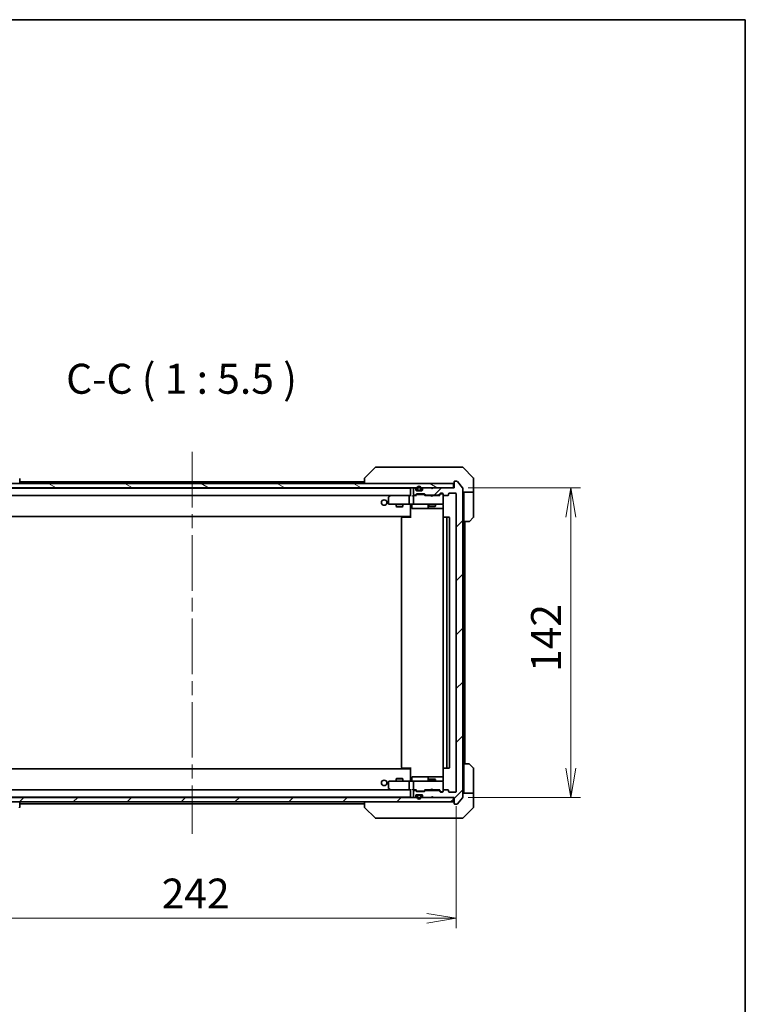
# Model space of a CAD drawing. Units: millimetres. Extents: x 65 to 8532, y 36 to 1582.
# Drawn here: x 3653 to 3985, y 1130 to 1582 of the extents above; entities that cross this region are included whole.
import ezdxf

# ---------------------------------------------------------------- set-up
doc = ezdxf.new("R2010")
doc.units = ezdxf.units.MM
doc.header["$LTSCALE"] = 4.5
doc.linetypes.add('CHAIN', pattern=[0.3543, 0.2362, -0.0295, 0.0591, -0.0295])
doc.layers.get('Defpoints').update_dxf_attribs({"lineweight": 25})
for name, color, linetype, lineweight in [('Border (ISO)', 7, 'Continuous', 35), ('Centerline (ISO)', 131, 'Continuous', 18), ('Dimension (ISO)', 7, 'Continuous', 18), ('Hatch (ISO)', 1, 'Continuous', 18), ('Symbol (ISO)', 7, 'Continuous', 18), ('Visible (ISO)', 7, 'Continuous', 35)]:
    doc.layers.add(name, color=color, linetype=linetype, lineweight=lineweight)
doc.styles.add('Note Text (TK)', font='MS PGothic.ttf')
doc.dimstyles.new('Default - Method 1b (TK)', dxfattribs={"dimscale": 4.5, "dimtxt": 2.5, "dimasz": 2.5, "dimexe": 1, "dimexo": 1.5, "dimgap": 1, "dimtad": 1, "dimdsep": 46, "dimtxsty": 'Note Text (TK)', "dimblk": 'OPEN', "dimcen": 0.09, "dimdle": 5, "dimclrd": 100, "dimclre": 100, "dimclrt": 7, "dimadec": 1, "dimazin": 1, "dimtfac": 1, "dimtmove": 0, "dimatfit": 3, "dimldrblk": 'OPEN', "dimfxl": 1, "dimtolj": 1, "dimlwd": -1, "dimlwe": -1, "dimarcsym": 0})
pattern_1 = [(45, (1755, -8), (-12.34785, 12.34785), [])]

# ---------------------------------------------------------------- blocks, each defined once
blk = doc.blocks.new('Borders tk図枠')
at = {"layer": 'Border (ISO)'}
for p, q in [((14.5, 289), (405.5, 289)), ((405.5, 289), (405.5, 8))]:
    blk.add_line(p, q, dxfattribs=at)
blk = doc.blocks.new('_Open')
at = {"color": 0, "linetype": 'ByBlock', "lineweight": -2}
for p, q in [((-1, 0.167), (0, 0)), ((-1, -0.167), (0, 0)), ((0, 0), (-1, 0))]:
    blk.add_line(p, q, dxfattribs=at)
blk = doc.blocks.new('*D51')
at = {"layer": 'Defpoints', "color": 0}
for p in [(3610.78, 1227.66), (3852.78, 1227.66), (3852.78, 1169.52)]:
    blk.add_point(p, dxfattribs=at)
at = {"layer": 'Dimension (ISO)', "color": 100}
for p, q in [((3610.78, 1220.91), (3610.78, 1165.02)), ((3852.78, 1220.91), (3852.78, 1165.02)), ((3624.28, 1169.52), (3839.28, 1169.52))]:
    blk.add_line(p, q, dxfattribs=at)
at = {"layer": 'Dimension (ISO)', "color": 100, "xscale": 13.5, "yscale": 13.5, "zscale": 13.5, "rotation": 180}
blk.add_blockref('_Open', (3610.78, 1169.52), dxfattribs=at)
at = {"layer": 'Dimension (ISO)', "color": 100, "xscale": 13.5, "yscale": 13.5, "zscale": 13.5}
blk.add_blockref('_Open', (3852.78, 1169.52), dxfattribs=at)
at = {"layer": 'Dimension (ISO)', "color": 7, "insert": (3717.85, 1180.87), "char_height": 11.25, "attachment_point": 4, "style": 'Note Text (TK)'}
blk.add_mtext('\\A1;\\fMS PGothic|b0|i0;{\\H13.6950;242', dxfattribs=at)
blk = doc.blocks.new('*D52')
at = {"layer": 'Defpoints', "color": 0}
for p in [(3851.48, 1366.86), (3905.29, 1366.86), (3851.48, 1224.86)]:
    blk.add_point(p, dxfattribs=at)
at = {"layer": 'Dimension (ISO)', "color": 100}
for p, q in [((3858.23, 1366.86), (3909.79, 1366.86)), ((3905.29, 1238.36), (3905.29, 1353.36)), ((3858.23, 1224.86), (3909.79, 1224.86))]:
    blk.add_line(p, q, dxfattribs=at)
at = {"layer": 'Dimension (ISO)', "color": 100, "xscale": 13.5, "yscale": 13.5, "zscale": 13.5}
for p, rotation in [((3905.29, 1366.86), 90), ((3905.29, 1224.86), 270)]:
    blk.add_blockref('_Open', p, dxfattribs=dict(at, rotation=rotation))
at = {"layer": 'Dimension (ISO)', "color": 7, "insert": (3893.94, 1282.48), "char_height": 11.25, "attachment_point": 4, "rotation": 90, "style": 'Note Text (TK)'}
blk.add_mtext('\\A1;\\fMS PGothic|b0|i0;{\\H13.6950;142', dxfattribs=at)

msp = doc.modelspace()

# ---------------------------------------------------------------- hatches: boundary and pattern name
at = {"layer": 'Hatch (ISO)'}
h = msp.add_hatch(dxfattribs=at)
h.set_pattern_fill('ANSI31', color=256, scale=139.7, angle=105.000246, style=0)
h.set_pattern_definition([(150.00025, (1755, -8), (-8.73119, -15.123), [])])
h.paths.add_polyline_path([(3851.4826, 1366.8629), (3851.4826, 1368.8629), (3612.0826, 1368.8629), (3612.0826, 1366.8629)])
h = msp.add_hatch(dxfattribs=at)
h.set_pattern_fill('ANSI31', color=256, scale=139.7, style=0)
h.set_pattern_definition(pattern_1)
edge = h.paths.add_edge_path()
edge.add_ellipse((3852.0826, 1222.1629), major_axis=(0, -0.3), ratio=1, start_angle=270, end_angle=360)
edge.add_line((3852.0826, 1221.8629), (3853.142, 1221.8629))
edge.add_ellipse((3853.142, 1222.1629), major_axis=(0.3, 0), ratio=1, start_angle=270, end_angle=320.194429)
edge.add_line((3853.3725, 1221.9708), (3855.713, 1224.7794))
edge.add_ellipse((3855.4826, 1224.9715), major_axis=(0.1921, 0.2305), ratio=1, start_angle=270, end_angle=309.805571)
edge.add_line((3855.7826, 1224.9715), (3855.7826, 1366.7542))
edge.add_ellipse((3855.4826, 1366.7542), major_axis=(0, 0.3), ratio=1, start_angle=270, end_angle=309.805571)
edge.add_line((3855.713, 1366.9463), (3853.3725, 1369.7549))
edge.add_ellipse((3853.142, 1369.5629), major_axis=(-0.1921, 0.2305), ratio=1, start_angle=270, end_angle=320.194429)
edge.add_line((3853.142, 1369.8629), (3852.0826, 1369.8629))
edge.add_ellipse((3852.0826, 1369.5629), major_axis=(-0.3, 0), ratio=1, start_angle=270, end_angle=360)
edge.add_line((3851.7826, 1369.5629), (3851.7826, 1366.8629))
edge.add_line((3851.7826, 1366.8629), (3842.2826, 1366.8629))
edge.add_line((3842.2826, 1366.8629), (3841.7826, 1366.3629))
edge.add_line((3841.7826, 1366.3629), (3841.2826, 1366.8629))
edge.add_line((3841.2826, 1366.8629), (3837.9068, 1366.8629))
edge.add_ellipse((3837.9068, 1366.5629), major_axis=(-0.3, 0), ratio=1, start_angle=270, end_angle=315)
edge.add_line((3837.6947, 1366.775), (3837.3704, 1366.4507))
edge.add_ellipse((3837.5826, 1366.2386), major_axis=(-0.2121, -0.2121), ratio=1, start_angle=270, end_angle=315)
edge.add_line((3837.2826, 1366.2386), (3837.2826, 1365.8629))
edge.add_ellipse((3836.9826, 1365.8629), major_axis=(0, -0.3), ratio=1, start_angle=0, end_angle=90, ccw=False)
edge.add_line((3836.9826, 1365.5629), (3834.5826, 1365.5629))
edge.add_ellipse((3834.5826, 1365.8629), major_axis=(-0.3, 0), ratio=1, start_angle=0, end_angle=90, ccw=False)
edge.add_line((3834.2826, 1365.8629), (3834.2826, 1366.2386))
edge.add_ellipse((3833.9826, 1366.2386), major_axis=(0, 0.3), ratio=1, start_angle=270, end_angle=315)
edge.add_line((3834.1947, 1366.4507), (3833.8704, 1366.775))
edge.add_ellipse((3833.6583, 1366.5629), major_axis=(-0.2121, 0.2121), ratio=1, start_angle=270, end_angle=315)
edge.add_line((3833.6583, 1366.8629), (3833.5826, 1366.8629))
edge.add_ellipse((3833.5826, 1366.5629), major_axis=(-0.3, 0), ratio=1, start_angle=270, end_angle=360)
edge.add_line((3833.2826, 1366.5629), (3833.2826, 1363.8629))
edge.add_ellipse((3833.5826, 1363.8629), major_axis=(0, -0.3), ratio=1, start_angle=270, end_angle=360)
edge.add_line((3833.5826, 1363.5629), (3833.9583, 1363.5629))
edge.add_ellipse((3833.9583, 1363.8629), major_axis=(0.3, 0), ratio=1, start_angle=270, end_angle=315)
edge.add_line((3834.1704, 1363.6507), (3834.4947, 1363.975))
edge.add_ellipse((3834.7068, 1363.7629), major_axis=(0.2121, 0.2121), ratio=1, start_angle=45, end_angle=90, ccw=False)
edge.add_line((3834.7068, 1364.0629), (3838.2083, 1364.0629))
edge.add_ellipse((3838.2083, 1363.7629), major_axis=(0.3, 0), ratio=1, start_angle=45, end_angle=90, ccw=False)
edge.add_line((3838.4204, 1363.975), (3838.7447, 1363.6507))
edge.add_ellipse((3838.9568, 1363.8629), major_axis=(0.2121, -0.2121), ratio=1, start_angle=270, end_angle=315)
edge.add_line((3838.9568, 1363.5629), (3844.6083, 1363.5629))
edge.add_ellipse((3844.6083, 1363.8629), major_axis=(0.3, 0), ratio=1, start_angle=270, end_angle=315)
edge.add_line((3844.8204, 1363.6507), (3845.4447, 1364.275))
edge.add_ellipse((3845.6568, 1364.0629), major_axis=(0.2121, 0.2121), ratio=1, start_angle=45, end_angle=90, ccw=False)
edge.add_line((3845.6568, 1364.3629), (3846.4826, 1364.3629))
edge.add_ellipse((3846.4826, 1364.0629), major_axis=(0.3, 0), ratio=1, start_angle=0, end_angle=90, ccw=False)
edge.add_line((3846.7826, 1364.0629), (3846.7826, 1363.6629))
edge.add_ellipse((3847.0826, 1363.6629), major_axis=(0, -0.3), ratio=1, start_angle=270, end_angle=360)
edge.add_line((3847.0826, 1363.3629), (3848.9826, 1363.3629))
edge.add_ellipse((3848.9826, 1363.6629), major_axis=(0.3, 0), ratio=1, start_angle=270, end_angle=360)
edge.add_line((3849.2826, 1363.6629), (3849.2826, 1364.0629))
edge.add_ellipse((3849.5826, 1364.0629), major_axis=(0, 0.3), ratio=1, start_angle=0, end_angle=90, ccw=False)
edge.add_line((3849.5826, 1364.3629), (3852.4826, 1364.3629))
edge.add_ellipse((3852.4826, 1364.0629), major_axis=(0.3, 0), ratio=1, start_angle=0, end_angle=90, ccw=False)
edge.add_line((3852.7826, 1364.0629), (3852.7826, 1227.6629))
edge.add_ellipse((3852.4826, 1227.6629), major_axis=(0, -0.3), ratio=1, start_angle=0, end_angle=90, ccw=False)
edge.add_line((3852.4826, 1227.3629), (3849.5826, 1227.3629))
edge.add_ellipse((3849.5826, 1227.6629), major_axis=(-0.3, 0), ratio=1, start_angle=0, end_angle=90, ccw=False)
edge.add_line((3849.2826, 1227.6629), (3849.2826, 1228.0629))
edge.add_ellipse((3848.9826, 1228.0629), major_axis=(0, 0.3), ratio=1, start_angle=270, end_angle=360)
edge.add_line((3848.9826, 1228.3629), (3847.0826, 1228.3629))
edge.add_ellipse((3847.0826, 1228.0629), major_axis=(-0.3, 0), ratio=1, start_angle=270, end_angle=360)
edge.add_line((3846.7826, 1228.0629), (3846.7826, 1227.6629))
edge.add_ellipse((3846.4826, 1227.6629), major_axis=(0, -0.3), ratio=1, start_angle=0, end_angle=90, ccw=False)
edge.add_line((3846.4826, 1227.3629), (3845.6568, 1227.3629))
edge.add_ellipse((3845.6568, 1227.6629), major_axis=(-0.3, 0), ratio=1, start_angle=45, end_angle=90, ccw=False)
edge.add_line((3845.4447, 1227.4507), (3844.8204, 1228.075))
edge.add_ellipse((3844.6083, 1227.8629), major_axis=(-0.2121, 0.2121), ratio=1, start_angle=270, end_angle=315)
edge.add_line((3844.6083, 1228.1629), (3838.9568, 1228.1629))
edge.add_ellipse((3838.9568, 1227.8629), major_axis=(-0.3, 0), ratio=1, start_angle=270, end_angle=315)
edge.add_line((3838.7447, 1228.075), (3838.4204, 1227.7507))
edge.add_ellipse((3838.2083, 1227.9629), major_axis=(-0.2121, -0.2121), ratio=1, start_angle=45, end_angle=90, ccw=False)
edge.add_line((3838.2083, 1227.6629), (3834.7068, 1227.6629))
edge.add_ellipse((3834.7068, 1227.9629), major_axis=(-0.3, 0), ratio=1, start_angle=45, end_angle=90, ccw=False)
edge.add_line((3834.4947, 1227.7507), (3834.1704, 1228.075))
edge.add_ellipse((3833.9583, 1227.8629), major_axis=(-0.2121, 0.2121), ratio=1, start_angle=270, end_angle=315)
edge.add_line((3833.9583, 1228.1629), (3833.5826, 1228.1629))
edge.add_ellipse((3833.5826, 1227.8629), major_axis=(-0.3, 0), ratio=1, start_angle=270, end_angle=360)
edge.add_line((3833.2826, 1227.8629), (3833.2826, 1225.1629))
edge.add_ellipse((3833.5826, 1225.1629), major_axis=(0, -0.3), ratio=1, start_angle=270, end_angle=360)
edge.add_line((3833.5826, 1224.8629), (3833.6583, 1224.8629))
edge.add_ellipse((3833.6583, 1225.1629), major_axis=(0.3, 0), ratio=1, start_angle=270, end_angle=315)
edge.add_line((3833.8704, 1224.9507), (3834.1947, 1225.275))
edge.add_ellipse((3833.9826, 1225.4871), major_axis=(0.2121, 0.2121), ratio=1, start_angle=270, end_angle=315)
edge.add_line((3834.2826, 1225.4871), (3834.2826, 1225.8629))
edge.add_ellipse((3834.5826, 1225.8629), major_axis=(0, 0.3), ratio=1, start_angle=0, end_angle=90, ccw=False)
edge.add_line((3834.5826, 1226.1629), (3836.9826, 1226.1629))
edge.add_ellipse((3836.9826, 1225.8629), major_axis=(0.3, 0), ratio=1, start_angle=0, end_angle=90, ccw=False)
edge.add_line((3837.2826, 1225.8629), (3837.2826, 1225.4871))
edge.add_ellipse((3837.5826, 1225.4871), major_axis=(0, -0.3), ratio=1, start_angle=270, end_angle=315)
edge.add_line((3837.3704, 1225.275), (3837.6947, 1224.9507))
edge.add_ellipse((3837.9068, 1225.1629), major_axis=(0.2121, -0.2121), ratio=1, start_angle=270, end_angle=315)
edge.add_line((3837.9068, 1224.8629), (3841.2826, 1224.8629))
edge.add_line((3841.2826, 1224.8629), (3841.7826, 1225.3629))
edge.add_line((3841.7826, 1225.3629), (3842.2826, 1224.8629))
edge.add_line((3842.2826, 1224.8629), (3851.7826, 1224.8629))
edge.add_line((3851.7826, 1224.8629), (3851.7826, 1222.1629))
h = msp.add_hatch(dxfattribs=at)
h.set_pattern_fill('ANSI31', color=256, scale=139.7, style=0)
h.set_pattern_definition(pattern_1)
h.paths.add_polyline_path([(3851.4826, 1222.8629), (3851.4826, 1224.8629), (3612.0826, 1224.8629), (3612.0826, 1222.8629)])

# ---------------------------------------------------------------- linework, layer by layer
at = {"layer": 'Centerline (ISO)', "linetype": 'CHAIN', "ltscale": 23.990969}
msp.add_line((3731.7826, 1383.4129), (3731.7826, 1208.3129), dxfattribs=at)
at = {"layer": 'Visible (ISO)'}
for p, q in [((3815.6361, 1376.2164), (3810.929, 1371.5093)), ((3816.9653, 1376.3629), (3815.9897, 1376.3629)), ((3849.9774, 1376.3629), (3816.9653, 1376.3629)), ((3851.4455, 1376.3629), (3849.9774, 1376.3629)), ((3852.7826, 1376.3629), (3851.4455, 1376.3629)), ((3852.7826, 1376.3629), (3855.5754, 1376.3629)), ((3860.6361, 1371.5093), (3855.929, 1376.2164)), ((3851.4826, 1368.8629), (3612.0826, 1368.8629)), ((3652.7826, 1368.8629), (3652.7826, 1371.1557)), ((3810.7826, 1369.6629), (3652.7826, 1369.6629)), ((3810.7826, 1371.1557), (3810.7826, 1371.1557)), ((3810.7826, 1371.1557), (3810.7826, 1368.8629)), ((3851.4826, 1366.8629), (3851.4826, 1368.8629)), ((3851.7826, 1369.5629), (3851.7826, 1366.8629)), ((3853.142, 1369.8629), (3852.0826, 1369.8629)), ((3855.713, 1366.9463), (3853.3725, 1369.7549)), ((3860.7826, 1368.8629), (3860.7826, 1371.1557)), ((3860.7826, 1364.8629), (3860.7826, 1368.8629)), ((3612.0826, 1366.8629), (3851.4826, 1366.8629)), ((3831.7826, 1366.6629), (3631.7826, 1366.6629)), ((3632.1583, 1363.3629), (3831.4068, 1363.3629)), ((3822.6359, 1363.3029), (3821.9026, 1362.7529)), ((3822.7159, 1363.3629), (3822.6359, 1363.3029)), ((3831.4068, 1363.3629), (3822.8159, 1363.3629)), ((3831.7826, 1363.3629), (3831.4068, 1363.3629)), ((3831.7826, 1366.6629), (3831.7826, 1366.5629)), ((3831.7826, 1366.5629), (3831.7826, 1363.275)), ((3833.5826, 1363.3629), (3833.2068, 1363.3629)), ((3833.2826, 1366.5629), (3833.2826, 1363.8629)), ((3833.6583, 1366.8629), (3833.5826, 1366.8629)), ((3833.5826, 1363.5629), (3833.9583, 1363.5629)), ((3834.4586, 1363.3629), (3833.5826, 1363.3629)), ((3834.1947, 1366.4507), (3833.8704, 1366.775)), ((3834.1704, 1363.6507), (3834.4947, 1363.975)), ((3834.2826, 1365.8629), (3834.2826, 1366.2386)), ((3834.2826, 1363.3629), (3834.6947, 1363.775)), ((3836.9826, 1365.5629), (3834.5826, 1365.5629)), ((3834.7068, 1364.0629), (3838.2083, 1364.0629)), ((3834.7826, 1366.5829), (3834.7826, 1366.0829)), ((3835.0503, 1363.8629), (3834.9068, 1363.8629)), ((3834.9826, 1366.0829), (3834.9826, 1366.5829)), ((3834.9826, 1366.5829), (3834.9826, 1366.0829)), ((3837.8648, 1363.8629), (3835.0503, 1363.8629)), ((3836.2826, 1365.7829), (3835.2826, 1365.7829)), ((3835.2826, 1365.7829), (3836.2826, 1365.7829)), ((3835.2826, 1365.5829), (3836.2826, 1365.5829)), ((3836.2326, 1365.5829), (3835.3326, 1365.5829)), ((3835.3326, 1365.5829), (3835.3326, 1365.5629)), ((3835.3326, 1365.5629), (3836.2326, 1365.5629)), ((3836.2326, 1365.5629), (3836.2326, 1365.5829)), ((3836.5826, 1366.5829), (3836.5826, 1366.0829)), ((3836.5826, 1366.0829), (3836.5826, 1366.5829)), ((3836.7826, 1366.0829), (3836.7826, 1366.5829)), ((3837.2826, 1366.2386), (3837.2826, 1365.8629)), ((3837.6947, 1366.775), (3837.3704, 1366.4507)), ((3838.0083, 1363.8629), (3837.8648, 1363.8629)), ((3841.2826, 1366.8629), (3837.9068, 1366.8629)), ((3838.6326, 1363.3629), (3838.2204, 1363.775)), ((3838.4204, 1363.975), (3838.7447, 1363.6507)), ((3841.1966, 1363.3629), (3838.4565, 1363.3629)), ((3838.9568, 1363.5629), (3844.6083, 1363.5629)), ((3840.2826, 1363.5629), (3840.2826, 1363.3629)), ((3841.2566, 1363.3029), (3841.1966, 1363.3629)), ((3841.6966, 1362.8629), (3841.2566, 1363.3029)), ((3841.7826, 1366.3629), (3841.2826, 1366.8629)), ((3841.6966, 1362.8629), (3842.1366, 1363.3029)), ((3842.1087, 1366.775), (3841.7396, 1366.4058)), ((3842.2826, 1366.8629), (3841.7826, 1366.3629)), ((3842.1966, 1366.8629), (3842.1087, 1366.775)), ((3842.1966, 1363.3629), (3842.1366, 1363.3029)), ((3845.1086, 1363.3629), (3842.1966, 1363.3629)), ((3851.7826, 1366.8629), (3842.2826, 1366.8629)), ((3843.2826, 1363.5629), (3843.2826, 1363.3629)), ((3844.8204, 1363.6507), (3845.4447, 1364.275)), ((3845.6447, 1364.075), (3844.9326, 1363.3629)), ((3845.6568, 1364.3629), (3846.4826, 1364.3629)), ((3845.9934, 1364.1629), (3845.8568, 1364.1629)), ((3846.4826, 1364.1629), (3845.9934, 1364.1629)), ((3846.7826, 1364.0629), (3846.7826, 1363.6629)), ((3846.7826, 1359.6629), (3846.7826, 1363.6629)), ((3847.0826, 1363.3629), (3848.9826, 1363.3629)), ((3849.2826, 1363.6629), (3849.2826, 1364.0629)), ((3849.5826, 1364.3629), (3852.4826, 1364.3629)), ((3852.7826, 1364.0629), (3852.7826, 1227.6629)), ((3855.7826, 1224.9715), (3855.7826, 1366.7542)), ((3860.7826, 1364.8629), (3855.7826, 1364.8629)), ((3856.2826, 1364.8629), (3856.2826, 1363.8629)), ((3856.2826, 1351.3629), (3856.2826, 1363.8629)), ((3860.7826, 1363.8629), (3860.7826, 1364.8629)), ((3860.7826, 1363.8629), (3860.7826, 1353.57)), ((3821.7826, 1362.5129), (3821.7826, 1359.6629)), ((3822.0826, 1359.3629), (3822.846, 1359.3629)), ((3822.846, 1363.0629), (3822.6903, 1363.2185)), ((3822.846, 1359.3629), (3831.4068, 1359.3629)), ((3825.2826, 1359.3629), (3825.2826, 1358.3129)), ((3828.2826, 1359.3629), (3828.2826, 1358.3129)), ((3831.2826, 1359.6629), (3831.2826, 1363.0629)), ((3833.5826, 1359.3629), (3831.4068, 1359.3629)), ((3831.7826, 1359.1378), (3831.7826, 1359.3551)), ((3831.7826, 1359.1378), (3831.7826, 1353.9629)), ((3832.3839, 1359.0629), (3832.3839, 1357.6629)), ((3833.2826, 1363.0629), (3833.2826, 1359.6629)), ((3833.5826, 1359.3629), (3834.4008, 1359.3629)), ((3834.4008, 1359.3629), (3845.5971, 1359.3629)), ((3839.988, 1359.0629), (3839.988, 1357.6629)), ((3840.2826, 1359.3629), (3840.2826, 1358.5129)), ((3843.2826, 1359.3629), (3843.2826, 1358.5129)), ((3845.5971, 1359.3629), (3846.4826, 1359.3629)), ((3846.7826, 1359.6395), (3846.7826, 1359.6629)), ((3846.8724, 1358.8629), (3846.8724, 1353.2769)), ((3825.2826, 1358.3129), (3828.2826, 1358.3129)), ((3825.5893, 1358.1595), (3825.2826, 1358.3129)), ((3827.9758, 1358.1595), (3825.5893, 1358.1595)), ((3827.9758, 1358.1595), (3828.2826, 1358.3129)), ((3832.6839, 1357.3629), (3836.6135, 1357.3629)), ((3836.6135, 1357.3629), (3840.288, 1357.3629)), ((3840.2826, 1358.5129), (3843.2826, 1358.5129)), ((3840.5893, 1358.3595), (3840.2826, 1358.5129)), ((3840.288, 1357.3629), (3840.4596, 1357.3629)), ((3840.4596, 1357.3629), (3846.8724, 1357.3629)), ((3842.9758, 1358.3595), (3840.5893, 1358.3595)), ((3842.9758, 1358.3595), (3843.2826, 1358.5129)), ((3631.7826, 1353.6629), (3831.7826, 1353.6629)), ((3827.7826, 1353.0629), (3827.7826, 1238.6629)), ((3828.0826, 1353.3629), (3828.1411, 1353.3629)), ((3828.8482, 1353.3629), (3828.1411, 1353.3629)), ((3828.8482, 1353.3629), (3828.9897, 1353.3629)), ((3831.3683, 1353.3629), (3828.9897, 1353.3629)), ((3831.3683, 1353.3629), (3831.7826, 1353.3629)), ((3831.5326, 1353.3629), (3831.5326, 1353.6629)), ((3831.7826, 1353.9629), (3831.7826, 1353.7488)), ((3831.7826, 1353.0629), (3831.7826, 1353.7488)), ((3846.7826, 1353.0629), (3846.7826, 1238.6629)), ((3847.0826, 1353.3629), (3847.1411, 1353.3629)), ((3847.8482, 1353.3629), (3847.1411, 1353.3629)), ((3847.8482, 1353.3629), (3847.9897, 1353.3629)), ((3848.1826, 1353.3629), (3847.9897, 1353.3629)), ((3849.4826, 1353.3629), (3848.1826, 1353.3629)), ((3848.4826, 1238.6629), (3848.4826, 1353.0629)), ((3849.7826, 1238.6629), (3849.7826, 1353.0629)), ((3858.5754, 1351.3629), (3856.2826, 1351.3629)), ((3856.2826, 1240.3629), (3856.2826, 1351.3629)), ((3856.7826, 1240.3629), (3856.7826, 1351.3629)), ((3860.6361, 1353.2164), (3858.929, 1351.5093)), ((3831.7826, 1238.0629), (3631.7826, 1238.0629)), ((3828.1411, 1238.3629), (3828.0826, 1238.3629)), ((3828.1411, 1238.3629), (3828.8482, 1238.3629)), ((3828.9897, 1238.3629), (3828.8482, 1238.3629)), ((3828.9897, 1238.3629), (3831.3683, 1238.3629)), ((3831.7826, 1238.3629), (3831.3683, 1238.3629)), ((3831.5326, 1238.0629), (3831.5326, 1238.3629)), ((3831.7826, 1237.9769), (3831.7826, 1238.6629)), ((3831.7826, 1237.9769), (3831.7826, 1237.7629)), ((3831.7826, 1237.7629), (3831.7826, 1232.5879)), ((3846.8724, 1238.4488), (3846.8724, 1232.8629)), ((3847.1411, 1238.3629), (3847.0826, 1238.3629)), ((3847.1411, 1238.3629), (3847.8482, 1238.3629)), ((3847.9897, 1238.3629), (3847.8482, 1238.3629)), ((3847.9897, 1238.3629), (3848.1826, 1238.3629)), ((3848.1826, 1238.3629), (3849.4826, 1238.3629)), ((3856.2826, 1240.3629), (3858.5754, 1240.3629)), ((3856.2826, 1240.3629), (3856.2826, 1227.8629)), ((3858.929, 1240.2164), (3860.6361, 1238.5093)), ((3860.7826, 1227.8629), (3860.7826, 1238.1557)), ((3825.5893, 1233.5662), (3825.2826, 1233.4129)), ((3828.2826, 1233.4129), (3825.2826, 1233.4129)), ((3825.2826, 1232.3629), (3825.2826, 1233.4129)), ((3825.5893, 1233.5662), (3827.9758, 1233.5662)), ((3827.9758, 1233.5662), (3828.2826, 1233.4129)), ((3828.2826, 1232.3629), (3828.2826, 1233.4129)), ((3831.7826, 1232.3706), (3831.7826, 1232.5879)), ((3832.3839, 1232.6629), (3832.3839, 1234.0629)), ((3836.6135, 1234.3629), (3832.6839, 1234.3629)), ((3840.288, 1234.3629), (3836.6135, 1234.3629)), ((3839.988, 1234.0629), (3839.988, 1232.6629)), ((3840.5893, 1233.3662), (3840.2826, 1233.2129)), ((3843.2826, 1233.2129), (3840.2826, 1233.2129)), ((3840.2826, 1232.3629), (3840.2826, 1233.2129)), ((3840.4596, 1234.3629), (3840.288, 1234.3629)), ((3846.8724, 1234.3629), (3840.4596, 1234.3629)), ((3840.5893, 1233.3662), (3842.9758, 1233.3662)), ((3842.9758, 1233.3662), (3843.2826, 1233.2129)), ((3843.2826, 1232.3629), (3843.2826, 1233.2129)), ((3831.4068, 1228.3629), (3632.1583, 1228.3629)), ((3821.7826, 1232.0629), (3821.7826, 1229.2129)), ((3821.9026, 1228.9729), (3822.6359, 1228.4229)), ((3822.846, 1232.3629), (3822.0826, 1232.3629)), ((3822.6359, 1228.4229), (3822.7159, 1228.3629)), ((3822.846, 1228.6629), (3822.6903, 1228.5072)), ((3822.8159, 1228.3629), (3831.4068, 1228.3629)), ((3831.4068, 1232.3629), (3822.846, 1232.3629)), ((3831.2826, 1228.6629), (3831.2826, 1232.0629)), ((3831.4068, 1232.3629), (3833.5826, 1232.3629)), ((3831.4068, 1228.3629), (3831.7826, 1228.3629)), ((3831.7826, 1228.4507), (3831.7826, 1225.1629)), ((3833.2068, 1228.3629), (3833.5826, 1228.3629)), ((3833.2826, 1232.0629), (3833.2826, 1228.6629)), ((3833.2826, 1227.8629), (3833.2826, 1225.1629)), ((3834.4008, 1232.3629), (3833.5826, 1232.3629)), ((3833.5826, 1228.3629), (3834.4586, 1228.3629)), ((3833.9583, 1228.1629), (3833.5826, 1228.1629)), ((3834.4947, 1227.7507), (3834.1704, 1228.075)), ((3834.6947, 1227.9507), (3834.2826, 1228.3629)), ((3845.5971, 1232.3629), (3834.4008, 1232.3629)), ((3834.9068, 1227.8629), (3835.0503, 1227.8629)), ((3835.0503, 1227.8629), (3837.8648, 1227.8629)), ((3837.8648, 1227.8629), (3838.0083, 1227.8629)), ((3838.6326, 1228.3629), (3838.2204, 1227.9507)), ((3838.7447, 1228.075), (3838.4204, 1227.7507)), ((3838.4565, 1228.3629), (3841.1966, 1228.3629)), ((3844.6083, 1228.1629), (3838.9568, 1228.1629)), ((3840.2826, 1228.1629), (3840.2826, 1228.3629)), ((3841.1966, 1228.3629), (3841.2566, 1228.4229)), ((3841.6966, 1228.8629), (3841.2566, 1228.4229)), ((3841.6966, 1228.8629), (3842.1366, 1228.4229)), ((3842.1366, 1228.4229), (3842.1966, 1228.3629)), ((3842.1966, 1228.3629), (3845.1086, 1228.3629)), ((3843.2826, 1228.1629), (3843.2826, 1228.3629)), ((3845.4447, 1227.4507), (3844.8204, 1228.075)), ((3845.6447, 1227.6507), (3844.9326, 1228.3629)), ((3846.4826, 1232.3629), (3845.5971, 1232.3629)), ((3846.7826, 1232.0629), (3846.7826, 1232.0862)), ((3846.7826, 1228.0629), (3846.7826, 1232.0629)), ((3846.7826, 1228.0629), (3846.7826, 1227.6629)), ((3848.9826, 1228.3629), (3847.0826, 1228.3629)), ((3849.2826, 1227.6629), (3849.2826, 1228.0629)), ((3856.2826, 1227.8629), (3856.2826, 1226.8629)), ((3860.7826, 1226.8629), (3860.7826, 1227.8629)), ((3851.4826, 1224.8629), (3612.0826, 1224.8629)), ((3631.7826, 1225.0629), (3831.7826, 1225.0629)), ((3831.7826, 1225.1629), (3831.7826, 1225.0629)), ((3833.5826, 1224.8629), (3833.6583, 1224.8629)), ((3833.8704, 1224.9507), (3834.1947, 1225.275)), ((3834.2826, 1225.4871), (3834.2826, 1225.8629)), ((3834.5826, 1226.1629), (3836.9826, 1226.1629)), ((3838.2083, 1227.6629), (3834.7068, 1227.6629)), ((3834.7826, 1225.6429), (3834.7826, 1225.1429)), ((3834.9826, 1225.1429), (3834.9826, 1225.6429)), ((3834.9826, 1225.6429), (3834.9826, 1225.1429)), ((3836.2826, 1226.1429), (3835.2826, 1226.1429)), ((3835.2826, 1225.9429), (3836.2826, 1225.9429)), ((3836.2826, 1225.9429), (3835.2826, 1225.9429)), ((3835.3326, 1226.1629), (3835.3326, 1226.1429)), ((3836.2326, 1226.1629), (3835.3326, 1226.1629)), ((3835.3326, 1226.1429), (3836.2326, 1226.1429)), ((3836.2326, 1226.1429), (3836.2326, 1226.1629)), ((3836.5826, 1225.6429), (3836.5826, 1225.1429)), ((3836.5826, 1225.1429), (3836.5826, 1225.6429)), ((3836.7826, 1225.1429), (3836.7826, 1225.6429)), ((3837.2826, 1225.8629), (3837.2826, 1225.4871)), ((3837.3704, 1225.275), (3837.6947, 1224.9507)), ((3837.9068, 1224.8629), (3841.2826, 1224.8629)), ((3841.2826, 1224.8629), (3841.7826, 1225.3629)), ((3842.1087, 1224.9507), (3841.7396, 1225.3199)), ((3841.7826, 1225.3629), (3842.2826, 1224.8629)), ((3842.1087, 1224.9507), (3842.1966, 1224.8629)), ((3842.2826, 1224.8629), (3851.7826, 1224.8629)), ((3846.4826, 1227.3629), (3845.6568, 1227.3629)), ((3845.8568, 1227.5629), (3845.9934, 1227.5629)), ((3845.9934, 1227.5629), (3846.4826, 1227.5629)), ((3852.4826, 1227.3629), (3849.5826, 1227.3629)), ((3851.4826, 1222.8629), (3851.4826, 1224.8629)), ((3851.7826, 1224.8629), (3851.7826, 1222.1629)), ((3853.3725, 1221.9708), (3855.713, 1224.7794)), ((3855.7826, 1226.8629), (3860.7826, 1226.8629)), ((3860.7826, 1226.8629), (3860.7826, 1222.8629)), ((3612.0826, 1222.8629), (3851.4826, 1222.8629)), ((3652.7826, 1220.57), (3652.7826, 1222.8629)), ((3652.7826, 1222.0629), (3810.7826, 1222.0629)), ((3652.7826, 1220.57), (3652.7826, 1220.57)), ((3810.7826, 1222.8629), (3810.7826, 1220.57)), ((3815.6361, 1215.5093), (3810.929, 1220.2164)), ((3852.0826, 1221.8629), (3853.142, 1221.8629)), ((3855.929, 1215.5093), (3860.6361, 1220.2164)), ((3860.7826, 1222.8629), (3860.7826, 1220.57)), ((3815.9897, 1215.3629), (3816.9653, 1215.3629)), ((3816.9653, 1215.3629), (3849.9774, 1215.3629)), ((3849.9774, 1215.3629), (3851.4455, 1215.3629)), ((3851.4455, 1215.3629), (3852.7826, 1215.3629)), ((3855.5754, 1215.3629), (3852.7826, 1215.3629))]:
    msp.add_line(p, q, dxfattribs=at)
for centre in [(3819.7826, 1360.1129), (3819.7826, 1231.6129)]:
    msp.add_circle(centre, 1.25, dxfattribs=at)
for centre, radius, start, end in [((3815.9897, 1375.8629), 0.5, 90, 135), ((3855.5754, 1375.8629), 0.5, 45, 90), ((3811.2826, 1371.1557), 0.5, 135, 180), ((3851.4826, 1369.1629), 0.3, 270, 0), ((3852.0826, 1369.5629), 0.3, 90, 180), ((3853.142, 1369.5629), 0.3, 39.805571, 90), ((3860.2826, 1371.1557), 0.5, 0, 45), ((3822.8159, 1363.0629), 0.3, 113.437984, 126.869898), ((3822.8159, 1363.0629), 0.3, 90, 113.437984), ((3832.0826, 1366.5629), 0.3, 90, 180), ((3833.5826, 1366.5629), 0.3, 90, 180), ((3833.5826, 1363.8629), 0.3, 180, 270), ((3833.5826, 1363.0629), 0.3, 90, 113.437996), ((3833.6583, 1366.5629), 0.3, 45, 90), ((3833.9583, 1363.8629), 0.3, 270, 315), ((3833.9826, 1366.2386), 0.3, 0, 45), ((3834.5826, 1365.8629), 0.3, 180, 270), ((3834.7068, 1363.7629), 0.3, 90, 135), ((3835.7826, 1366.5829), 1, 0, 180), ((3835.2826, 1366.0829), 0.5, 180, 270), ((3835.7826, 1366.5829), 0.8, 0, 180), ((3835.7826, 1366.5829), 0.8, 0, 180), ((3835.2826, 1366.0829), 0.3, 180, 270), ((3835.2826, 1366.0829), 0.3, 180, 270), ((3836.2826, 1366.0829), 0.3, 270, 0), ((3836.2826, 1366.0829), 0.5, 270, 0), ((3836.2826, 1366.0829), 0.3, 270, 0), ((3836.9826, 1365.8629), 0.3, 270, 0), ((3837.5826, 1366.2386), 0.3, 135, 180), ((3837.9068, 1366.5629), 0.3, 90, 135), ((3838.2083, 1363.7629), 0.3, 45, 90), ((3838.9568, 1363.8629), 0.3, 225, 270), ((3841.8966, 1366.5629), 0.3, 33.313326, 45), ((3844.6083, 1363.8629), 0.3, 270, 315), ((3845.6568, 1364.0629), 0.3, 90, 135), ((3846.4826, 1364.0629), 0.3, 0, 90), ((3846.4826, 1363.8629), 0.3, 0, 90), ((3847.0826, 1363.6629), 0.3, 180, 270), ((3848.9826, 1363.6629), 0.3, 270, 0), ((3849.5826, 1364.0629), 0.3, 90, 180), ((3852.4826, 1364.0629), 0.3, 0, 90), ((3855.4826, 1366.7542), 0.3, 0, 39.805571), ((3822.0826, 1362.5129), 0.3, 126.869898, 180), ((3822.0826, 1359.6629), 0.3, 180, 270), ((3832.0839, 1359.0629), 0.3, 0, 90), ((3833.5826, 1363.0629), 0.3, 148.755545, 180), ((3833.5826, 1359.6629), 0.3, 180, 270), ((3839.688, 1359.0629), 0.3, 0, 90), ((3846.2826, 1358.8629), 0.5, 75.522488, 90), ((3846.4826, 1359.6374), 0.3, 255.522488, 0), ((3846.4826, 1359.6629), 0.3, 270, 0), ((3832.6839, 1357.6629), 0.3, 180, 270), ((3840.288, 1357.6629), 0.3, 180, 270), ((3828.0826, 1353.0629), 0.3, 90, 180), ((3847.0826, 1353.0629), 0.3, 90, 180), ((3848.1826, 1353.0629), 0.3, 0, 90), ((3849.4826, 1353.0629), 0.3, 0, 90), ((3858.5754, 1351.8629), 0.5, 270, 315), ((3860.2826, 1353.57), 0.5, 315, 0), ((3828.0826, 1238.6629), 0.3, 180, 270), ((3847.0826, 1238.6629), 0.3, 180, 270), ((3848.1826, 1238.6629), 0.3, 270, 0), ((3849.4826, 1238.6629), 0.3, 270, 0), ((3858.5754, 1239.8629), 0.5, 45, 90), ((3860.2826, 1238.1557), 0.5, 0, 45), ((3832.0839, 1232.6629), 0.3, 270, 0), ((3832.6839, 1234.0629), 0.3, 90, 180), ((3839.688, 1232.6629), 0.3, 270, 0), ((3840.288, 1234.0629), 0.3, 90, 180), ((3846.2826, 1232.8629), 0.5, 270, 284.477512), ((3846.4826, 1232.0883), 0.3, 0, 104.477512), ((3822.0826, 1232.0629), 0.3, 90, 180), ((3822.0826, 1229.2129), 0.3, 180, 233.130102), ((3822.8159, 1228.6629), 0.3, 233.130102, 246.562021), ((3822.8159, 1228.6629), 0.3, 246.562004, 270), ((3833.5826, 1232.0629), 0.3, 90, 180), ((3833.5826, 1228.6629), 0.3, 180, 211.244455), ((3833.5826, 1227.8629), 0.3, 90, 180), ((3833.5826, 1228.6629), 0.3, 246.562016, 270), ((3833.9583, 1227.8629), 0.3, 45, 90), ((3838.9568, 1227.8629), 0.3, 90, 135), ((3844.6083, 1227.8629), 0.3, 45, 90), ((3846.4826, 1232.0629), 0.3, 0, 90), ((3846.4826, 1227.8629), 0.3, 270, 0), ((3847.0826, 1228.0629), 0.3, 90, 180), ((3848.9826, 1228.0629), 0.3, 0, 90), ((3832.0826, 1225.1629), 0.3, 180, 270), ((3833.5826, 1225.1629), 0.3, 180, 270), ((3833.6583, 1225.1629), 0.3, 270, 315), ((3833.9826, 1225.4871), 0.3, 315, 0), ((3834.5826, 1225.8629), 0.3, 90, 180), ((3834.7068, 1227.9629), 0.3, 225, 270), ((3835.2826, 1225.6429), 0.5, 90, 180), ((3835.7826, 1225.1429), 1, 180, 0), ((3835.2826, 1225.6429), 0.3, 90, 180), ((3835.2826, 1225.6429), 0.3, 90, 180), ((3835.7826, 1225.1429), 0.8, 180, 0), ((3835.7826, 1225.1429), 0.8, 180, 0), ((3836.2826, 1225.6429), 0.5, 0, 90), ((3836.2826, 1225.6429), 0.3, 0, 90), ((3836.2826, 1225.6429), 0.3, 0, 90), ((3836.9826, 1225.8629), 0.3, 0, 90), ((3837.5826, 1225.4871), 0.3, 180, 225), ((3837.9068, 1225.1629), 0.3, 225, 270), ((3838.2083, 1227.9629), 0.3, 270, 315), ((3841.8966, 1225.1629), 0.3, 315, 326.686674), ((3845.6568, 1227.6629), 0.3, 225, 270), ((3846.4826, 1227.6629), 0.3, 270, 0), ((3849.5826, 1227.6629), 0.3, 180, 270), ((3852.4826, 1227.6629), 0.3, 270, 0), ((3855.4826, 1224.9715), 0.3, 320.194429, 0), ((3652.2826, 1220.57), 0.5, 315, 0), ((3811.2826, 1220.57), 0.5, 180, 225), ((3851.4826, 1222.5629), 0.3, 0, 90), ((3852.0826, 1222.1629), 0.3, 180, 270), ((3853.142, 1222.1629), 0.3, 270, 320.194429), ((3860.2826, 1220.57), 0.5, 315, 0), ((3815.9897, 1215.8629), 0.5, 225, 270), ((3855.5754, 1215.8629), 0.5, 270, 315)]:
    msp.add_arc(centre, radius, start, end, dxfattribs=at)
for centre, major_axis, ratio, start_param, end_param in [((3831.4068, 1363.0629), (0, -0.3), 0.41421356, 3.14159265, 4.71238898), ((3833.2068, 1363.0629), (-0.4243, 0), 0.70710678, 4.71238898, 5.49778714), ((3833.6148, 1363.0629), (-0.6487, 0.2044), 0.33843751, 4.81863915, 5.05307036), ((3834.5618, 1363.0629), (0.1246, -0.2958), 0.40041045, 2.33106693, 2.97456804), ((3834.9068, 1363.5629), (-0.3, 0), 0.99985076, 4.71238898, 5.49786177), ((3838.0083, 1363.5629), (0.3, 0), 0.99985076, 0.78532354, 1.57079633), ((3838.3533, 1363.0629), (-0.1246, -0.2958), 0.40041045, 3.30861727, 3.95211838), ((3845.2118, 1363.0629), (0.1246, -0.2958), 0.40041045, 2.33106693, 2.97456804), ((3845.8568, 1363.8629), (-0.3, 0), 0.99985076, 4.71238898, 5.49786177), ((3822.846, 1363.0854), (0.2411, 0.4823), 0.37002441, 1.47901306, 1.75373989), ((3831.4068, 1359.6629), (0, -0.3), 0.41421356, 4.71238898, 6.28318531), ((3832.0826, 1363.0629), (-0.2772, 0.2772), 0.41421356, 0.39269908, 1.17809725), ((3832.9068, 1363.0629), (0.2772, 0.2772), 0.41421356, 1.17809725, 1.96349541), ((3833.5826, 1363.0854), (-0.2515, 0.483), 0.33843751, 1.12161563, 1.39634246), ((3822.846, 1228.6403), (0.2411, -0.4823), 0.37002441, 4.52944541, 4.80417225), ((3831.4068, 1232.0629), (0, -0.3), 0.41421356, 3.14159265, 4.71238898), ((3831.4068, 1228.6629), (0, -0.3), 0.41421356, 4.71238898, 6.28318531), ((3832.0826, 1228.6629), (0.2772, 0.2772), 0.41421356, 1.96349541, 2.74889357), ((3832.9068, 1228.6629), (-0.2772, 0.2772), 0.41421356, 1.17809725, 1.96349541), ((3833.2068, 1228.6629), (-0.4243, 0), 0.70710678, 0.78539816, 1.57079633), ((3833.5826, 1228.6403), (-0.2515, -0.483), 0.33843751, 4.88684285, 5.16156968), ((3833.6148, 1228.6629), (-0.6487, -0.2044), 0.33843751, 1.23011504, 1.46454615), ((3834.5618, 1228.6629), (0.1246, 0.2958), 0.40041045, 3.30861727, 3.95211838), ((3834.9068, 1228.1629), (-0.3, 0), 0.99985076, 0.78532354, 1.57079633), ((3838.0083, 1228.1629), (0.3, 0), 0.99985076, 4.71238898, 5.49786177), ((3838.3533, 1228.6629), (-0.1246, 0.2958), 0.40041045, 2.33106693, 2.97456804), ((3845.2118, 1228.6629), (0.1246, 0.2958), 0.40041045, 3.30861727, 3.95211838), ((3845.8568, 1227.8629), (-0.3, 0), 0.99985076, 0.78532354, 1.57079633)]:
    msp.add_ellipse(centre, major_axis=major_axis, ratio=ratio, start_param=start_param, end_param=end_param, dxfattribs=at)
for points, knots in [([(3822.6966, 1363.3381), (3822.6956, 1363.3357), (3822.6947, 1363.3331), (3822.6894, 1363.3159), (3822.6869, 1363.2965), (3822.6865, 1363.2593), (3822.6877, 1363.2385), (3822.6903, 1363.2185)], [0.3810312192, 0.3810312192, 0.3810312192, 0.3810312192, 0.382741903, 0.382741903, 0.3917616542, 0.3917616542, 0.3985536381, 0.3985536381, 0.3985536381, 0.3985536381]), ([(3833.4632, 1363.3381), (3833.457, 1363.3354), (3833.4509, 1363.3325), (3833.4184, 1363.3157), (3833.3892, 1363.2942), (3833.3531, 1363.2573), (3833.3377, 1363.2377), (3833.3261, 1363.2185)], [0.250886766, 0.250886766, 0.250886766, 0.250886766, 0.2528779694, 0.2528779694, 0.2619584182, 0.2619584182, 0.268388032, 0.268388032, 0.268388032, 0.268388032]), ([(3830.62, 1359.3629), (3830.6894, 1359.3629), (3830.7612, 1359.3603), (3830.9096, 1359.3534), (3830.9862, 1359.349), (3831.1432, 1359.3416), (3831.2236, 1359.3388), (3831.3855, 1359.3369), (3831.4669, 1359.3378), (3831.6272, 1359.3429), (3831.706, 1359.3469), (3831.7826, 1359.3509)], [0, 0, 0, 0, 0.022954349, 0.022954349, 0.045908698, 0.045908698, 0.068863048, 0.068863048, 0.091817397, 0.091817397, 0.114771746, 0.114771746, 0.114771746, 0.114771746]), ([(3846.5031, 1359.3381), (3846.5174, 1359.3337), (3846.5312, 1359.3288), (3846.6049, 1359.2993), (3846.6709, 1359.2572), (3846.7405, 1359.1907), (3846.7629, 1359.1653), (3846.7826, 1359.1378)], [0.0906267725, 0.0906267725, 0.0906267725, 0.0906267725, 0.0948543073, 0.0948543073, 0.1144259318, 0.1144259318, 0.1237212871, 0.1237212871, 0.1237212871, 0.1237212871]), ([(3846.8724, 1358.8629), (3846.8724, 1358.9231), (3846.8572, 1358.9938), (3846.8201, 1359.0784), (3846.8029, 1359.1093), (3846.7826, 1359.1378)], [0.1514440253, 0.1514440253, 0.1514440253, 0.1514440253, 0.1695183242, 0.1695183242, 0.1791667634, 0.1791667634, 0.1791667634, 0.1791667634]), ([(3830.62, 1232.3629), (3830.6894, 1232.3629), (3830.7612, 1232.3654), (3830.9096, 1232.3723), (3830.9862, 1232.3767), (3831.1432, 1232.3841), (3831.2236, 1232.3869), (3831.3855, 1232.3888), (3831.4669, 1232.3879), (3831.6272, 1232.3828), (3831.706, 1232.3788), (3831.7826, 1232.3748)], [0, 0, 0, 0, 0.022954349, 0.022954349, 0.045908698, 0.045908698, 0.068863048, 0.068863048, 0.091817397, 0.091817397, 0.114771746, 0.114771746, 0.114771746, 0.114771746]), ([(3846.7826, 1232.5879), (3846.7629, 1232.5604), (3846.7405, 1232.535), (3846.6709, 1232.4685), (3846.6049, 1232.4264), (3846.5312, 1232.3969), (3846.5174, 1232.392), (3846.5031, 1232.3876)], [-0.1237212871, -0.1237212871, -0.1237212871, -0.1237212871, -0.1144259318, -0.1144259318, -0.0948543073, -0.0948543073, -0.0906267725, -0.0906267725, -0.0906267725, -0.0906267725]), ([(3846.7826, 1232.5879), (3846.8029, 1232.6164), (3846.8201, 1232.6473), (3846.8572, 1232.7319), (3846.8724, 1232.8026), (3846.8724, 1232.8629)], [0.1237212871, 0.1237212871, 0.1237212871, 0.1237212871, 0.1333697264, 0.1333697264, 0.1514440253, 0.1514440253, 0.1514440253, 0.1514440253]), ([(3822.6966, 1228.3876), (3822.6955, 1228.3903), (3822.6945, 1228.3932), (3822.6895, 1228.41), (3822.6867, 1228.4315), (3822.6866, 1228.4684), (3822.6879, 1228.488), (3822.6903, 1228.5072)], [0.250886766, 0.250886766, 0.250886766, 0.250886766, 0.2528779694, 0.2528779694, 0.2619584182, 0.2619584182, 0.268388032, 0.268388032, 0.268388032, 0.268388032]), ([(3833.4632, 1228.3876), (3833.4577, 1228.39), (3833.4522, 1228.3926), (3833.4183, 1228.4098), (3833.392, 1228.4292), (3833.3547, 1228.4664), (3833.3383, 1228.4872), (3833.3261, 1228.5072)], [0.3810312192, 0.3810312192, 0.3810312192, 0.3810312192, 0.382741903, 0.382741903, 0.3917616542, 0.3917616542, 0.3985536381, 0.3985536381, 0.3985536381, 0.3985536381])]:
    msp.add_open_spline(points, degree=3, knots=knots, dxfattribs=at)

# ---------------------------------------------------------------- block references
at = {"xscale": 5.5, "yscale": 5.5, "zscale": 5.5}
msp.add_blockref('Borders tk図枠', (1755, -8), dxfattribs=at)

# ---------------------------------------------------------------- texts
at = {"layer": 'Symbol (ISO)', "color": 7, "insert": (3674.0392, 1405.7041), "char_height": 13.75, "attachment_point": 7, "style": 'Note Text (TK)'}
msp.add_mtext('C-C ( 1 : 5.5 )', dxfattribs=at)

# ---------------------------------------------------------------- dimensions: what is measured, and where the dimension line sits
at = {"layer": 'Dimension (ISO)', "color": 100}
dim = msp.add_linear_dim(base=(3905.2884, 1366.8629), p1=(3851.4826, 1224.8629), p2=(3851.4826, 1366.8629), angle=90, text='\\fMS PGothic|b0|i0;{\\H13.6950;<>', dimstyle='Default - Method 1b (TK)', override={"dimasz": 3, "dimgap": 1, "dimdec": 0, "dimtdec": 0, "dimtofl": 0, "dimatfit": 1}, dxfattribs=at)
dim.commit()
dim.dimension.update_dxf_attribs({"geometry": '*D52', "text_midpoint": (3905.2884, 1295.8629), "dimtype": 160})
dim = msp.add_linear_dim(base=(3852.7826, 1169.5214), p1=(3610.7826, 1227.6629), p2=(3852.7826, 1227.6629), text='\\fMS PGothic|b0|i0;{\\H13.6950;<>', dimstyle='Default - Method 1b (TK)', override={"dimasz": 3, "dimgap": 1, "dimdec": 0, "dimtdec": 0, "dimtofl": 0, "dimatfit": 1}, dxfattribs=at)
dim.commit()
dim.dimension.update_dxf_attribs({"geometry": '*D51', "text_midpoint": (3731.7826, 1169.5214), "dimtype": 160})

doc.saveas('drawing.dxf')
